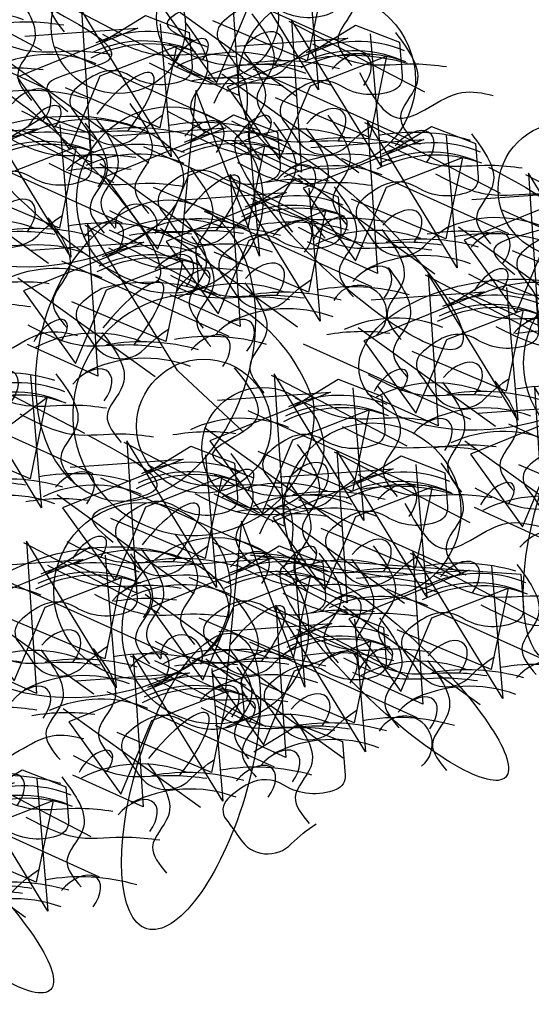
# Model space of a CAD drawing. Units: inches. Extents: x -1050 to 2553, y -563 to 2578.
# Drawn here: x 805 to 1703, y -307 to 1420 of the extents above; entities that cross this region are included whole.
import ezdxf

# ---------------------------------------------------------------- set-up
doc = ezdxf.new("R2010")
doc.units = ezdxf.units.IN
doc.header["$MEASUREMENT"] = 0
doc.layers.add('Layer1', color=7, linetype='Continuous')

msp = doc.modelspace()

# ---------------------------------------------------------------- linework, layer by layer
for p, q in [((606.8, 1493), (843.7, 1367)), ((1420, 1357.1), (1126.5, 1489.4)), ((1049.5, 1460.3), (1290.1, 1286.8)), ((908.4, 1434.8), (1146.4, 1310.8)), ((858.3, 1295.7), (566, 1430.4)), ((1277.1, 1417.5), (1515, 1293.6)), ((1161.6, 1239.6), (868.1, 1371.9)), ((791.1, 1342.8), (1031.7, 1169.3)), ((1508.4, 1201.2), (1215, 1333.5)), ((1159.7, 1325.5), (1400.3, 1152)), ((732.3, 1258.5), (970.3, 1134.5)), ((1063.1, 1260), (1301, 1136)), ((1410.3, 1239.7), (1648.3, 1115.8)), ((985.5, 1063.3), (692, 1195.5)), ((1316.2, 1064.8), (1022.8, 1197)), ((1663.5, 1044.5), (1370, 1176.8)), ((615, 1166.5), (855.6, 993)), ((945.7, 1168), (1186.3, 994.5)), ((1169.6, 1146.5), (1407.5, 1022.5)), ((1293, 1147.7), (1533.6, 974.2)), ((1692.5, 1148.6), (1930.4, 1024.7)), ((1422.7, 951.2), (1129.3, 1083.5)), ((1945.6, 953.4), (1652.2, 1085.7)), ((919.3, 1059.5), (1157.3, 935.5)), ((1052.2, 1054.4), (1292.8, 881)), ((1575.2, 1056.6), (1815.7, 883.1)), ((1172.5, 864.3), (879, 996.5)), ((1516.4, 972.3), (1754.3, 848.3)), ((802, 967.5), (1042.6, 794)), ((1399.1, 880.3), (1639.6, 706.8)), ((1596.3, 718.5), (1302.8, 850.7)), ((681.1, 818.7), (919.1, 694.7)), ((1246.5, 796.5), (1484.5, 672.6)), ((934.3, 623.5), (640.8, 755.7)), ((1499.6, 601.3), (1206.2, 733.6)), ((1956.5, 578.1), (1663.1, 710.3)), ((1129.2, 704.5), (1369.7, 531)), ((988.1, 679), (1226.1, 555)), ((1586.1, 681.3), (1826.6, 507.8)), ((1356.7, 661.7), (1594.7, 537.7)), ((1241.3, 483.8), (947.8, 616)), ((870.8, 587), (1111.4, 413.5)), ((1588.1, 445.4), (1294.7, 577.6)), ((1239.4, 569.7), (1480, 396.2)), ((812, 502.7), (1050, 378.7)), ((1142.7, 504.2), (1380.7, 380.2)), ((1490, 483.9), (1728, 359.9)), ((1065.2, 307.4), (771.7, 439.7)), ((1395.9, 309), (1102.4, 441.2)), ((1743.1, 288.7), (1449.7, 421)), ((694.7, 410.6), (935.3, 237.2)), ((1025.4, 412.2), (1266, 238.7)), ((1249.2, 390.7), (1487.2, 266.7)), ((1372.7, 391.9), (1613.2, 218.4)), ((1502.4, 195.4), (1208.9, 327.7)), ((999, 303.7), (1237, 179.7)), ((1131.9, 298.6), (1372.5, 125.1)), ((1252.2, 108.5), (958.7, 240.7)), ((881.7, 211.7), (1122.3, 38.2)), ((692, 111.1), (930, -12.8)), ((945.1, -84.1), (651.7, 48.2)), ((574.7, 19.1), (815.2, -154.4))]:
    msp.add_line(p, q)
for points in [[(1309.9, 1530.2), (1329.3, 1297.4), (1171.9, 1554.6), (1189.5, 1287.4), (1066.5, 1343.2)], [(1072.4, 1508.6), (1270.6, 1522.6), (1059.2, 1437.1), (1150.6, 1309.7), (1204.9, 1439), (1338.6, 1491.2), (1309.2, 1348.2), (1143.9, 1418.1)], [(1051.5, 1412.7), (1071, 1179.8), (913.5, 1437.1), (931.1, 1169.9), (808.2, 1225.7)], [(1420.1, 1395.4), (1439.6, 1162.6), (1282.1, 1419.8), (1299.7, 1152.6), (1176.8, 1208.4)], [(814, 1391.1), (1012.2, 1405.1), (800.8, 1319.6), (892.3, 1192.2), (946.6, 1321.5), (1080.3, 1373.7), (1050.9, 1230.7), (885.5, 1300.6)], [(1182.7, 1373.8), (1380.8, 1387.8), (1169.4, 1302.3), (1260.9, 1174.9), (1315.2, 1304.2), (1448.9, 1356.4), (1419.5, 1213.4), (1254.1, 1283.3)], [(1206.1, 1237.9), (1225.6, 1005), (1114.4, 1296.1), (1085.7, 995.1), (962.8, 1050.9)], [(875.4, 1236.4), (894.9, 1003.5), (737.4, 1260.7), (755, 993.6), (632, 1049.3)], [(637.9, 1214.7), (836.1, 1228.8), (624.7, 1143.2), (716.2, 1015.8), (770.5, 1145.2), (904.2, 1197.3), (874.8, 1054.3), (709.4, 1124.3)], [(968.7, 1216.2), (1166.8, 1230.3), (955.4, 1144.7), (1046.9, 1017.3), (1101.2, 1146.7), (1234.9, 1198.8), (1205.5, 1055.8), (1040.1, 1125.8)], [(1553.4, 1217.6), (1572.8, 984.7), (1415.4, 1242), (1433, 974.8), (1310, 1030.6)], [(1315.9, 1196), (1514.1, 1210), (1302.7, 1124.5), (1394.1, 997.1), (1448.4, 1126.4), (1582.1, 1178.6), (1552.7, 1035.6), (1387.4, 1105.5)], [(1312.6, 1124.4), (1332.1, 891.5), (1174.6, 1148.7), (1192.2, 881.6), (1069.3, 937.3)], [(1835.5, 1126.5), (1855, 893.7), (1697.6, 1150.9), (1715.1, 883.7), (1592.2, 939.5)], [(1075.2, 1102.7), (1273.3, 1116.8), (1061.9, 1031.2), (1153.4, 903.8), (1207.7, 1033.2), (1341.4, 1085.3), (1312, 942.3), (1146.6, 1012.3)], [(1598.1, 1104.9), (1796.2, 1118.9), (1584.8, 1033.4), (1676.3, 906), (1730.6, 1035.3), (1864.3, 1087.5), (1834.9, 944.5), (1669.6, 1014.4)], [(1198, 696.2), (1081.9, 804.5), (924.4, 1061.7), (942, 794.6), (819.1, 850.3)], [(824.9, 1015.7), (1023.1, 1029.8), (811.7, 944.2), (903.2, 816.8), (957.5, 946.2), (1091.2, 998.3), (1061.8, 855.3), (896.4, 925.3)], [(1659.4, 950.2), (1678.9, 717.3), (1521.5, 974.5), (1539, 707.4), (1416.1, 763.1)], [(1422, 928.5), (1620.1, 942.6), (1408.7, 857), (1500.2, 729.6), (1554.5, 859), (1688.2, 911.1), (1658.8, 768.1), (1493.5, 838.1)], [(824.2, 796.6), (843.6, 563.7), (686.2, 820.9), (703.8, 553.8), (580.8, 609.6)], [(1389.6, 774.4), (1409, 541.5), (1251.6, 798.8), (1269.1, 531.6), (1146.2, 587.4)], [(586.7, 774.9), (784.9, 789), (573.5, 703.5), (664.9, 576.1), (472.8, 474.5), (852.9, 757.5), (823.5, 614.5), (658.2, 684.5)], [(1152.1, 752.8), (1350.3, 766.8), (1138.8, 681.3), (1230.3, 553.9), (1284.6, 683.2), (1418.3, 735.4), (1388.9, 592.4), (1223.6, 662.3)], [(1846.4, 751.2), (1865.9, 518.3), (1708.5, 775.5), (1726, 508.4), (1603.1, 564.2)], [(1609, 729.5), (1807.1, 743.6), (1595.7, 658), (1687.2, 530.6), (1741.5, 660), (1875.2, 712.1), (1845.8, 569.1), (1680.5, 639.1)], [(1131.2, 656.9), (1150.6, 424), (993.2, 681.3), (1010.8, 414.1), (887.8, 469.9)], [(1499.8, 639.6), (1519.3, 406.7), (1361.8, 664), (1379.4, 396.8), (1256.4, 452.6)], [(893.7, 635.3), (1091.9, 649.3), (880.5, 563.8), (971.9, 436.4), (1026.3, 565.7), (1159.9, 617.8), (1130.5, 474.8), (965.2, 544.8)], [(1262.3, 618), (1460.5, 632), (1249.1, 546.5), (1340.6, 419.1), (1394.9, 548.4), (1528.6, 600.6), (1499.2, 457.6), (1333.8, 527.5)], [(1285.8, 482.1), (1305.3, 249.2), (1194.1, 540.3), (1165.4, 239.3), (1042.5, 295)], [(955.1, 480.6), (974.5, 247.7), (817.1, 504.9), (834.7, 237.8), (711.7, 293.5)], [(1633.1, 461.8), (1652.5, 228.9), (1495.1, 486.2), (1512.6, 219), (1389.7, 274.8)], [(717.6, 458.9), (915.8, 473), (704.4, 387.4), (795.8, 260), (850.1, 389.4), (983.8, 441.5), (954.4, 298.5), (789.1, 368.5)], [(1048.3, 460.4), (1246.5, 474.5), (1035.1, 388.9), (1126.6, 261.5), (1180.9, 390.9), (1314.6, 443), (1285.2, 300), (1119.8, 370)], [(1395.6, 440.2), (1593.8, 454.2), (1382.3, 368.7), (1473.8, 241.3), (1528.1, 370.6), (1661.8, 422.8), (1632.4, 279.8), (1467.1, 349.7)], [(1392.3, 368.6), (1411.8, 135.7), (1254.3, 392.9), (1271.9, 125.8), (1148.9, 181.5)], [(1154.8, 346.9), (1353, 361), (1141.6, 275.4), (1233.1, 148), (1287.4, 277.4), (1421.1, 329.5), (1391.7, 186.5), (1226.3, 256.5)], [(1142.1, 281.6), (1161.5, 48.7), (1004.1, 305.9), (1021.7, 38.8), (898.7, 94.5)], [(904.6, 259.9), (1102.8, 274), (891.4, 188.4), (982.8, 61), (1037.2, 190.4), (1170.8, 242.5), (1141.4, 99.5), (976.1, 169.5)], [(835.1, 89), (854.5, -143.9), (697.1, 113.4), (714.6, -153.8), (591.7, -98)], [(597.6, 67.4), (795.8, 81.4), (584.3, -4.1), (675.8, -131.5), (730.1, -2.2), (863.8, 50), (834.4, -93), (669.1, -23.1)]]:
    msp.add_lwpolyline(points)
for points in [[(1205.9, 1497.3), (1284.2, 1545.3), (1361, 1515.4), (1365.9, 1456.4, -0.328946), (1350.1, 1430.8, -0.23862), (1258.2, 1438.8, 0.263776), (1196.9, 1441.2, 0.073108), (1160, 1414.6, 0.382532), (1157.4, 1378.2, -0.019111), (1181.7, 1344.2, 0.47765), (1271.4, 1335.5, -0.055924), (1314.9, 1370.8, -0.288936)], [(947.5, 1379.8), (1025.9, 1427.8), (1102.7, 1397.9), (1107.5, 1338.9, -0.328946), (1091.7, 1313.3, -0.23862), (999.8, 1321.3, 0.263776), (938.5, 1323.7, 0.073108), (901.6, 1297.1, 0.382532), (899, 1260.7, -0.019111), (923.3, 1226.7, 0.47765), (1013.1, 1218, -0.055924), (1056.5, 1253.3, -0.288936)], [(1316.2, 1362.5), (1394.5, 1410.5), (1471.3, 1380.6), (1476.2, 1321.6, -0.328946), (1460.3, 1296, -0.23862), (1368.4, 1304, 0.263776), (1307.2, 1306.4, 0.073108), (1270.2, 1279.8, 0.382532), (1267.6, 1243.4, -0.019111), (1291.9, 1209.4, 0.47765), (1381.7, 1200.7, -0.055924), (1425.1, 1236, -0.288936)], [(771.4, 1203.5), (849.8, 1251.5), (926.6, 1221.5), (931.4, 1162.6, -0.328946), (915.6, 1137, -0.23862), (823.7, 1144.9, 0.263776), (762.4, 1147.3, 0.073108), (725.5, 1120.8, 0.382532), (722.9, 1084.3, -0.019111), (747.2, 1050.3, 0.47765), (837, 1041.6, -0.055924), (880.4, 1076.9, -0.288936)], [(1102.2, 1205), (1180.5, 1253), (1257.3, 1223), (1262.2, 1164.1, -0.328946), (1246.3, 1138.5, -0.23862), (1154.4, 1146.4, 0.263776), (1093.2, 1148.8, 0.073108), (1056.2, 1122.3, 0.382532), (1053.6, 1085.9, -0.019111), (1077.9, 1051.8, 0.47765), (1167.7, 1043.1, -0.055924), (1211.1, 1078.4, -0.288936)], [(1449.4, 1184.7), (1527.7, 1232.7), (1604.5, 1202.8), (1609.4, 1143.8, -0.328946), (1593.6, 1118.2, -0.23862), (1501.7, 1126.2, 0.263776), (1440.4, 1128.6, 0.073108), (1403.5, 1102, 0.382532), (1400.9, 1065.6, -0.019111), (1425.2, 1031.6, 0.47765), (1514.9, 1022.9, -0.055924), (1558.4, 1058.2, -0.288936)], [(1731.6, 1093.6), (1809.9, 1141.6), (1886.7, 1111.7), (1891.6, 1052.7, -0.328946), (1875.8, 1027.1, -0.23862), (1783.8, 1035.1, 0.263776), (1722.6, 1037.5, 0.073108), (1685.6, 1010.9, 0.382532), (1683, 974.5, -0.019111), (1707.4, 940.5, 0.47765), (1797.1, 931.8, -0.055924), (1840.5, 967.1, -0.288936)], [(1208.7, 1091.4), (1287, 1139.5), (1363.8, 1109.5), (1368.6, 1050.6, -0.328946), (1352.8, 1024.9, -0.23862), (1260.9, 1032.9, 0.263776), (1199.7, 1035.3, 0.073108), (1162.7, 1008.8, 0.382532), (1160.1, 972.3, -0.019111), (1184.4, 938.3, 0.47765), (1274.2, 929.6, -0.055924), (1317.6, 964.9, -0.288936)], [(958.4, 1004.5), (1036.8, 1052.5), (1113.6, 1022.5), (1118.4, 963.6, -0.328946), (1102.6, 938, 2.552609), (1320.3, 750.3, 0.400075), (949.4, 948.3, 0.073108), (912.5, 921.8, 0.382532), (909.9, 885.3, -0.019111), (934.2, 851.3, 0.47765), (1024, 842.6, -0.055924), (1067.4, 877.9, -0.288936)], [(1555.5, 917.3), (1633.8, 965.3), (1710.6, 935.3), (1715.5, 876.4, -0.328946), (1699.6, 850.8, -0.23862), (1607.7, 858.7, 0.263776), (1546.5, 861.1, 0.073108), (1509.5, 834.6, 0.382532), (1506.9, 798.1, -0.019111), (1531.3, 764.1, 0.47765), (1621, 755.4, -0.055924), (1664.4, 790.7, -0.288936)], [(1285.6, 741.5), (1363.9, 789.5), (1440.7, 759.6), (1445.6, 700.6, -0.328946), (1429.8, 675, -0.23862), (1337.8, 683, 0.263776), (1276.6, 685.4, 0.073108), (1239.6, 658.8, 0.382532), (1237, 622.4, -0.019111), (1261.4, 588.4, 0.47765), (1351.1, 579.7, -0.055924), (1394.5, 615, -0.288936)], [(1742.5, 718.3), (1820.8, 766.3), (1897.6, 736.3), (1902.5, 677.4, -0.328946), (1886.7, 651.8, -0.23862), (1794.7, 659.7, 0.263776), (1733.5, 662.1, 0.073108), (1696.5, 635.6, 0.382532), (1693.9, 599.2, -0.019111), (1718.3, 565.1, 0.47765), (1808, 556.4, -0.055924), (1851.4, 591.7, -0.288936)], [(1027.2, 624), (1105.5, 672), (1182.3, 642.1), (1187.2, 583.1, -0.328946), (1171.4, 557.5, -0.23862), (1079.5, 565.5, 0.263776), (1018.2, 567.8, 0.073108), (981.3, 541.3, 0.382532), (978.7, 504.9, -0.019111), (1003, 470.9, 0.47765), (1092.7, 462.1, -0.055924), (1136.2, 497.5, -0.288936)], [(1395.8, 606.7), (1474.2, 654.7), (1551, 624.8), (1555.8, 565.8, -0.328946), (1540, 540.2, -0.23862), (1448.1, 548.2, 0.263776), (1386.8, 550.6, 0.073108), (1349.9, 524, 0.382532), (1347.3, 487.6, -0.019111), (1371.6, 453.6, 0.47765), (1461.4, 444.9, -0.055924), (1504.8, 480.2, -0.288936)], [(851.1, 447.7), (929.4, 495.7), (1006.2, 465.7), (1011.1, 406.8, -0.328946), (995.3, 381.1, -0.23862), (903.4, 389.1, 0.263776), (842.1, 391.5, 0.073108), (805.2, 365, 0.382532), (802.6, 328.5, -0.019111), (826.9, 294.5, 0.47765), (916.6, 285.8, -0.055924), (960.1, 321.1, -0.288936)], [(1181.8, 449.2), (1260.2, 497.2), (1337, 467.2), (1341.8, 408.3, -0.328946), (1326, 382.7, -0.23862), (1234.1, 390.6, 0.263776), (1172.8, 393, 0.073108), (1135.9, 366.5, 0.382532), (1133.3, 330, -0.019111), (1157.6, 296, 0.47765), (1247.4, 287.3, -0.055924), (1290.8, 322.6, -0.288936)], [(1529.1, 428.9), (1209.8, 480.7), (1684.2, 447), (1689.1, 388, -0.328946), (1673.3, 362.4, -0.23862), (1581.3, 370.4, 0.263776), (1520.1, 372.8, 0.073108), (1483.1, 346.2, 0.382532), (1480.5, 309.8, -0.019111), (1504.9, 275.8, 0.47765), (1594.6, 267.1, -0.055924), (1638.1, 302.4, -0.288936)], [(1288.3, 335.6), (1366.7, 383.6), (1443.5, 353.7), (1448.3, 294.8, -0.328946), (1432.5, 269.1, -0.23862), (1340.6, 277.1, 0.263776), (1279.3, 279.5, 0.073108), (1242.4, 253, 0.382532), (1239.8, 216.5, -0.019111), (1264.1, 182.5, 0.47765), (1353.9, 173.8, -0.055924), (1397.3, 209.1, -0.288936)], [(1038.1, 248.7), (1116.4, 296.7), (1193.2, 266.7), (1198.1, 207.8, -0.328946), (1182.3, 182.2, -0.23862), (1090.4, 190.1, 0.263776), (1029.1, 192.5, 0.073108), (992.2, 166, 0.382532), (989.6, 129.5, -0.019111), (1013.9, 95.5, 0.47765), (1103.6, 86.8, -0.055924), (1147.1, 122.1, -0.288936)], [(1216.1, 135.7), (1294.4, 183.7), (1371.2, 153.8), (1376.1, 94.8, -0.328946), (1360.2, 69.2, -0.23862), (1268.3, 77.2, 0.263776), (1207.1, 79.6, 0.073108), (1170.1, 53, 0.382532), (1167.5, 16.6, -0.019111), (1191.9, -17.4, 0.47765), (1281.6, -26.1, -0.055924), (1325, 9.2, -0.288936)], [(731.1, 56.1), (809.4, 104.1), (886.2, 74.2), (891.1, 15.2, -0.328946), (875.3, -10.4, -0.23862), (783.3, -2.4, 0.263776), (722.1, 0, 0.073108), (685.1, -26.6, 0.382532), (682.5, -63, -0.019111), (706.9, -97, 0.47765), (796.6, -105.7, -0.055924), (840, -70.4, -0.288936)]]:
    msp.add_lwpolyline(points, format="xyb")
at = {"color": 1}
for centre, radius in [((978.2, 1408.4), 117.8), ((1152, 1423.9), 106.9), ((1344.3, 1313.2), 155.3), ((1762.3, 1122.2), 117.8), ((1128.1, 707), 117.8), ((1231.6, 668.1), 106.9), ((1424, 557.4), 155.3), ((1020.2, 417.7), 155.3)]:
    msp.add_circle(centre, radius, dxfattribs=at)
for centre in [(1068.6, 1103.8), (1852.7, 817.6), (1148.3, 348)]:
    msp.add_circle(centre, 163.6)
for centre, major_axis, ratio in [((853.4, 1148.8), (-193.7, 186.6), 0.240024), ((854.2, 1118.7), (-237.6, -31.2), 0.542114), ((1382.7, 1031.9), (-195.3, 184.9), 0.240024), ((1638.3, 832.5), (-237.6, -31.2), 0.542114), ((1810.1, 553.2), (77.3, 258.5), 0.364429), ((933.9, 362.9), (-237.6, -31.2), 0.542114), ((1462.4, 276.1), (-195.3, 184.9), 0.240024), ((1105.7, 83.6), (77.3, 258.5), 0.364429), ((664.4, -96.7), (-195.3, 184.9), 0.240024)]:
    msp.add_ellipse(centre, major_axis=major_axis, ratio=ratio, dxfattribs=at)
at = {"color": 1, "extrusion": (0, 0, -1)}
msp.add_ellipse((1026.1, 839.4), major_axis=(77.3, 258.5), ratio=0.685501, dxfattribs=at)
at = {"layer": 'Layer1', "color": 3}
for centre, radius, start, end in [((729.8, 1203.7), 231.2, 69.1849, 116.2952), ((1023.9, 1167.8), 215.1, 67.5699, 114.9334), ((1029.6, 1184.3), 215.1, 67.5699, 114.9334), ((1033.9, 1146.5), 231.2, 69.67, 116.7802), ((1392.5, 1150.5), 215.1, 67.5699, 114.9334), ((1398.3, 1167), 215.1, 67.5699, 114.9334), ((857.2, 1144), 215.1, 67.5699, 114.9334), ((1184.9, 1131.8), 231.2, 69.67, 116.7802), ((1267.2, 992.2), 355.7, 73.8224, 100.0994), ((1402.5, 1129.2), 231.2, 69.67, 116.7802), ((1386.6, 1001.6), 355.7, 73.8224, 100.0994), ((798.4, 979.6), 355.7, 82.2699, 100.0994), ((1225.9, 1126.7), 215.1, 67.5699, 114.9334), ((1167, 962.3), 355.7, 82.2699, 100.0994), ((1272.2, 1087.7), 231.2, 69.67, 116.7802), ((821.9, 940.4), 355.7, 73.3373, 99.6143), ((926.5, 1014.2), 231.2, 69.67, 116.7802), ((1008.8, 874.7), 355.7, 73.8224, 100.0994), ((1128.2, 884.1), 355.7, 73.8224, 100.0994), ((1295.1, 997), 231.2, 69.67, 116.7802), ((853.5, 1008), 215.1, 67.5699, 114.9334), ((1184.3, 1009.5), 215.1, 67.5699, 114.9334), ((1377.4, 857.4), 355.7, 73.8224, 100.0994), ((1496.8, 866.8), 355.7, 73.8224, 100.0994), ((857.8, 970.2), 231.2, 69.67, 116.7802), ((847.8, 991.4), 215.1, 67.5699, 114.9334), ((1013.8, 970.2), 231.2, 69.67, 116.7802), ((1188.5, 971.7), 231.2, 69.67, 116.7802), ((1178.5, 992.9), 215.1, 67.5699, 114.9334), ((1531.5, 989.2), 215.1, 67.5699, 114.9334), ((1011.9, 969.2), 215.1, 67.5699, 114.9334), ((1382.4, 952.9), 231.2, 69.67, 116.7802), ((1535.7, 951.4), 231.2, 69.67, 116.7802), ((1525.8, 972.7), 215.1, 67.5699, 114.9334), ((953, 804.8), 355.7, 82.2699, 100.0994), ((1359.1, 948.9), 215.1, 67.5699, 114.9334), ((1300.3, 784.5), 355.7, 82.2699, 100.0994), ((1290.8, 896), 215.1, 67.5699, 114.9334), ((1295, 858.1), 231.2, 69.67, 116.7802), ((1285, 879.4), 215.1, 67.5699, 114.9334), ((1641.3, 857.8), 215.1, 67.5699, 114.9334), ((750.4, 837.9), 231.2, 69.67, 116.7802), ((832.7, 698.3), 355.7, 73.8224, 100.0994), ((952.1, 707.7), 355.7, 73.8224, 100.0994), ((1081.1, 839.4), 231.2, 69.67, 116.7802), ((1118.4, 855.6), 215.1, 67.5699, 114.9334), ((1163.4, 699.8), 355.7, 73.8224, 100.0994), ((1282.8, 709.2), 355.7, 73.8224, 100.0994), ((1059.5, 691.3), 355.7, 82.2699, 100.0994), ((1428.4, 819.2), 231.2, 69.67, 116.7802), ((1582.5, 693.4), 355.7, 82.2699, 100.0994), ((1630.1, 689), 355.7, 73.8224, 100.0994), ((837.7, 793.9), 231.2, 69.67, 116.7802), ((1040.5, 809), 215.1, 67.5699, 114.9334), ((1168.4, 795.4), 231.2, 69.67, 116.7802), ((1510.7, 679.6), 355.7, 73.8224, 100.0994), ((1044.8, 771.2), 231.2, 69.67, 116.7802), ((1034.8, 792.4), 215.1, 67.5699, 114.9334), ((1515.7, 775.1), 231.2, 69.67, 116.7802), ((868.1, 768.6), 215.1, 67.5699, 114.9334), ((809.3, 604.3), 355.7, 82.2699, 100.0994), ((1187.6, 725.9), 231.2, 69.67, 116.7802), ((1389.3, 595.7), 355.7, 73.8224, 100.0994), ((1710.6, 728.1), 231.2, 69.67, 116.7802), ((1269.9, 586.3), 355.7, 73.8224, 100.0994), ((1637.6, 721.8), 215.1, 67.5699, 114.9334), ((1631.8, 705.2), 215.1, 67.5699, 114.9334), ((1274.9, 681.8), 231.2, 69.67, 116.7802), ((1641.8, 684), 231.2, 69.67, 116.7802), ((1797.8, 684), 231.2, 69.67, 116.7802), ((1465.2, 681.4), 215.1, 67.5699, 114.9334), ((937.4, 638.9), 231.2, 69.67, 116.7802), ((1139.1, 508.7), 355.7, 73.8224, 100.0994), ((1406.4, 517.1), 355.7, 82.2699, 100.0994), ((1737.1, 518.6), 355.7, 82.2699, 100.0994), ((1019.7, 499.3), 355.7, 73.8224, 100.0994), ((1024.7, 594.9), 231.2, 69.67, 116.7802), ((767.6, 445.7), 355.7, 73.8224, 100.0994), ((802.3, 568.2), 215.1, 67.5699, 114.9334), ((1534.4, 551.7), 231.2, 69.67, 116.7802), ((806.5, 530.4), 231.2, 69.67, 116.7802), ((796.6, 551.7), 215.1, 67.5699, 114.9334), ((1367.7, 546), 215.1, 67.5699, 114.9334), ((1616.8, 412.1), 355.7, 73.8224, 100.0994), ((1736.1, 421.5), 355.7, 73.8224, 100.0994), ((1361.9, 529.5), 215.1, 67.5699, 114.9334), ((1371.9, 508.2), 231.2, 69.67, 116.7802), ((1621.7, 507.7), 231.2, 69.67, 116.7802), ((1195.3, 505.7), 215.1, 67.5699, 114.9334), ((1136.5, 341.3), 355.7, 82.2699, 100.0994), ((1652.2, 482.5), 215.1, 67.5699, 114.9334), ((1593.4, 318.1), 355.7, 82.2699, 100.0994), ((1109.3, 428.5), 215.1, 67.5699, 114.9334), ((900.9, 267.9), 355.7, 73.8224, 100.0994), ((1103.6, 412), 215.1, 67.5699, 114.9334), ((1477.9, 411.2), 215.1, 67.5699, 114.9334), ((781.5, 258.6), 355.7, 73.8224, 100.0994), ((1113.5, 390.7), 231.2, 69.67, 116.7802), ((1264.6, 376), 231.2, 69.67, 116.7802), ((1472.2, 394.7), 215.1, 67.5699, 114.9334), ((936.9, 388.2), 215.1, 67.5699, 114.9334), ((1346.9, 236.4), 355.7, 73.8224, 100.0994), ((1482.2, 373.4), 231.2, 69.67, 116.7802), ((1466.2, 245.8), 355.7, 73.8224, 100.0994), ((786.5, 354.1), 231.2, 69.67, 116.7802), ((878.1, 223.8), 355.7, 82.2699, 100.0994), ((1305.5, 370.9), 215.1, 67.5699, 114.9334), ((1721.5, 352.7), 231.2, 69.67, 116.7802), ((1246.7, 206.5), 355.7, 82.2699, 100.0994), ((1351.9, 331.9), 231.2, 69.67, 116.7802), ((1006.2, 258.4), 231.2, 69.67, 116.7802), ((1207.9, 128.2), 355.7, 73.8224, 100.0994), ((933.2, 252.2), 215.1, 67.5699, 114.9334), ((1088.5, 118.9), 355.7, 73.8224, 100.0994), ((1263.9, 253.7), 215.1, 67.5699, 114.9334), ((1374.8, 241.1), 231.2, 69.67, 116.7802), ((1576.5, 110.9), 355.7, 73.8224, 100.0994), ((927.5, 235.6), 215.1, 67.5699, 114.9334), ((1258.2, 237.1), 215.1, 67.5699, 114.9334), ((1457.1, 101.6), 355.7, 73.8224, 100.0994), ((937.4, 214.3), 231.2, 69.67, 116.7802), ((1093.5, 214.4), 231.2, 69.67, 116.7802), ((1268.2, 215.9), 231.2, 69.67, 116.7802), ((1605.4, 216.9), 215.1, 67.5699, 114.9334), ((1611.2, 233.4), 215.1, 67.5699, 114.9334), ((760.8, 211.8), 215.1, 67.5699, 114.9334), ((1091.5, 213.3), 215.1, 67.5699, 114.9334), ((1462.1, 197.1), 231.2, 69.67, 116.7802), ((1615.4, 195.6), 231.2, 69.67, 116.7802), ((1032.7, 49), 355.7, 82.2699, 100.0994), ((1438.8, 193.1), 215.1, 67.5699, 114.9334), ((1380, 28.7), 355.7, 82.2699, 100.0994), ((1370.4, 140.2), 215.1, 67.5699, 114.9334), ((1374.7, 102.3), 231.2, 69.67, 116.7802), ((1364.7, 123.6), 215.1, 67.5699, 114.9334), ((830.1, 82.1), 231.2, 69.67, 116.7802), ((1160.8, 83.6), 231.2, 69.67, 116.7802), ((1198, 99.8), 215.1, 67.5699, 114.9334), ((912.4, -57.5), 355.7, 73.8224, 100.0994), ((1031.8, -48.1), 355.7, 73.8224, 100.0994), ((1243.1, -56), 355.7, 73.8224, 100.0994), ((1362.5, -46.6), 355.7, 73.8224, 100.0994), ((1508.1, 63.3), 231.2, 69.67, 116.7802), ((1139.2, -64.5), 355.7, 82.2699, 100.0994), ((1590.4, -76.2), 355.7, 73.8224, 100.0994), ((1709.7, -66.9), 355.7, 73.8224, 100.0994), ((917.4, 38.1), 231.2, 69.67, 116.7802), ((1120.2, 53.2), 215.1, 67.5699, 114.9334), ((1248.1, 39.6), 231.2, 69.67, 116.7802), ((1124.4, 15.4), 231.2, 69.67, 116.7802), ((1114.5, 36.6), 215.1, 67.5699, 114.9334), ((1595.4, 19.3), 231.2, 69.67, 116.7802), ((947.8, 12.8), 215.1, 67.5699, 114.9334), ((889, -151.5), 355.7, 82.2699, 100.0994), ((1267.3, -29.9), 231.2, 69.67, 116.7802), ((1469, -160.1), 355.7, 73.8224, 100.0994), ((1349.6, -169.5), 355.7, 73.8224, 100.0994), ((1354.6, -74), 231.2, 69.67, 116.7802), ((1017.1, -116.9), 231.2, 69.67, 116.7802), ((1218.8, -247.1), 355.7, 73.8224, 100.0994), ((778.5, -261.8), 355.7, 73.8224, 100.0994), ((1099.4, -256.5), 355.7, 73.8224, 100.0994), ((813.2, -139.4), 215.1, 67.5699, 114.9334), ((1104.4, -160.9), 231.2, 69.67, 116.7802), ((817.4, -177.2), 231.2, 69.67, 116.7802), ((807.4, -155.9), 215.1, 67.5699, 114.9334), ((911.7, -439.6), 355.7, 73.8224, 100.0994), ((792.4, -449), 355.7, 73.8224, 100.0994), ((797.4, -353.5), 231.2, 69.67, 116.7802)]:
    msp.add_arc(centre, radius, start, end, dxfattribs=at)
at = {"layer": 'Layer1', "color": 2}
for centre, major_axis, ratio, start_param, end_param in [((1224.9, 1355.8), (-36.2, -37.9), 0.580478, 1.781531, 4.830744), ((1104.8, 1354.2), (28.3, 30), 0.464021, 4.968229, 8.463966), ((1379.7, 1317.1), (-36.2, -37.9), 0.580478, 1.781531, 4.830744), ((966.5, 1238.3), (70.7, 87.2), 0.272508, -1.494987, 1.603868), ((1165.7, 1232.4), (24.6, 90.8), 0.339011, -1.347174, 1.19644), ((817.7, 1256), (-36.5, -37.5), 0.580478, 1.781531, 4.830744), ((846.5, 1236.7), (28.3, 30), 0.464021, 4.968229, 8.463966), ((1335.1, 1221), (-36.2, -37.9), 0.580478, 1.781531, 4.830744), ((1121.3, 1199.6), (-36.2, -37.9), 0.580478, 1.781531, 4.830744), ((1215.1, 1219.4), (28.3, 30), 0.464021, 4.968229, 8.463966), ((1489.9, 1182.3), (-36.2, -37.9), 0.580478, 1.781531, 4.830744), ((913.7, 1139.5), (-36.2, -37.9), 0.580478, 1.781531, 4.830744), ((1282.3, 1122.2), (-36.2, -37.9), 0.580478, 1.781531, 4.830744), ((1121.2, 1063.5), (66.6, 81.8), 0.290124, -1.489432, 1.606643), ((790.4, 1062), (-36.2, -37.9), 0.580478, 1.781531, 4.830744), ((1009.7, 1059.9), (-26, 25.6), 1, 3.50062, 7.181843), ((1468.4, 1043.2), (-36.2, -37.9), 0.580478, 1.781531, 4.830744), ((945.2, 1023.2), (-36.2, -37.9), 0.580478, 1.781531, 4.830744), ((1275.9, 1024.7), (-36.2, -37.9), 0.580478, 1.781531, 4.830744), ((1348.3, 1041.6), (28.3, 30), 0.464021, 4.968229, 8.463966), ((1623.2, 1004.5), (-36.2, -37.9), 0.580478, 1.781531, 4.830744), ((1068.3, 964.7), (-36.2, -37.9), 0.580478, 1.781531, 4.830744), ((1227.6, 949.9), (-36.2, -37.9), 0.580478, 1.781531, 4.830744), ((1415.6, 944.4), (-36.2, -37.9), 0.580478, 1.781531, 4.830744), ((1630.5, 950.5), (28.3, 30), 0.464021, 4.968229, 8.463966), ((1107.6, 948.3), (28.3, 30), 0.464021, 4.968229, 8.463966), ((977.4, 863), (76.9, 95.3), 0.249888, -1.501935, 1.600485), ((1400.1, 904.9), (-35.1, 34.5), 1, 3.015111, 6.581741), ((1174.8, 851.1), (-36.2, -37.9), 0.580478, 1.781531, 4.830744), ((1697.8, 853.3), (-36.2, -37.9), 0.580478, 1.781531, 4.830744), ((857.4, 861.4), (28.3, 30), 0.464021, 4.968229, 8.463966), ((1132.2, 824.2), (-36.2, -37.9), 0.580478, 1.781531, 4.830744), ((924.6, 764.2), (-36.2, -37.9), 0.580478, 1.781531, 4.830744), ((1574.5, 775.8), (-36.2, -37.9), 0.580478, 1.781531, 4.830744), ((760.7, 761.3), (-36.2, -37.9), 0.580478, 1.781531, 4.830744), ((1454.4, 774.2), (28.3, 30), 0.464021, 4.968229, 8.463966), ((1521.7, 677), (-36.2, -37.9), 0.580478, 1.781531, 4.830744), ((1304.6, 600), (-36.2, -37.9), 0.580478, 1.781531, 4.830744), ((894, 583.5), (-36.2, -37.9), 0.580478, 1.781531, 4.830744), ((1184.5, 598.4), (28.3, 30), 0.464021, 4.968229, 8.463966), ((1459.4, 561.3), (-36.2, -37.9), 0.580478, 1.781531, 4.830744), ((1641.4, 575.2), (28.3, 30), 0.464021, 4.968229, 8.463966), ((1046.2, 482.5), (70.7, 87.2), 0.272508, -1.494987, 1.603868), ((1245.3, 476.6), (24.6, 90.8), 0.339011, -1.347174, 1.19644), ((1708.7, 478), (-36.2, -37.9), 0.580478, 1.781531, 4.830744), ((926.1, 480.9), (28.3, 30), 0.464021, 4.968229, 8.463966), ((1414.8, 465.2), (-36.2, -37.9), 0.580478, 1.781531, 4.830744), ((1201, 443.8), (-36.2, -37.9), 0.580478, 1.781531, 4.830744), ((1294.7, 463.6), (28.3, 30), 0.464021, 4.968229, 8.463966), ((1569.6, 426.5), (-36.2, -37.9), 0.580478, 1.781531, 4.830744), ((993.4, 383.7), (-36.2, -37.9), 0.580478, 1.781531, 4.830744), ((1362, 366.4), (-36.2, -37.9), 0.580478, 1.781531, 4.830744), ((1200.8, 307.7), (66.6, 81.8), 0.290124, -1.489432, 1.606643), ((870.1, 306.2), (-36.2, -37.9), 0.580478, 1.781531, 4.830744), ((1089.4, 304.1), (-26, 25.6), 1, 3.50062, 7.181843), ((1548.1, 287.4), (-36.2, -37.9), 0.580478, 1.781531, 4.830744), ((1024.9, 267.4), (-36.2, -37.9), 0.580478, 1.781531, 4.830744), ((1355.6, 268.9), (-36.2, -37.9), 0.580478, 1.781531, 4.830744), ((1428, 285.8), (28.3, 30), 0.464021, 4.968229, 8.463966), ((1702.9, 248.7), (-36.2, -37.9), 0.580478, 1.781531, 4.830744), ((817.3, 207.3), (-36.2, -37.9), 0.580478, 1.781531, 4.830744), ((1148, 208.9), (-36.2, -37.9), 0.580478, 1.781531, 4.830744), ((1307.3, 194.1), (-36.2, -37.9), 0.580478, 1.781531, 4.830744), ((1187.2, 192.5), (28.3, 30), 0.464021, 4.968229, 8.463966), ((1495.3, 188.6), (-36.2, -37.9), 0.580478, 1.781531, 4.830744), ((1057.1, 107.2), (76.9, 95.3), 0.249888, -1.501935, 1.600485), ((1479.7, 149.1), (-35.1, 34.5), 1, 3.015111, 6.581741), ((937, 105.6), (28.3, 30), 0.464021, 4.968229, 8.463966), ((1254.5, 95.3), (-36.2, -37.9), 0.580478, 1.781531, 4.830744), ((1211.9, 68.4), (-36.2, -37.9), 0.580478, 1.781531, 4.830744), ((771.6, 53.7), (-36.2, -37.9), 0.580478, 1.781531, 4.830744), ((1004.3, 8.4), (-36.2, -37.9), 0.580478, 1.781531, 4.830744), ((904.9, -124.1), (-36.2, -37.9), 0.580478, 1.781531, 4.830744)]:
    msp.add_ellipse(centre, major_axis=major_axis, ratio=ratio, start_param=start_param, end_param=end_param, dxfattribs=at)
at = {"layer": 'Layer1', "color": 6}
for points in [[(851.4, 1592.4), (886.8, 1498.6), (859.1, 1445.6), (883.4, 1399.2)], [(1102, 1565.2), (1138.2, 1471.6), (1064, 1414.9), (1135.7, 1372.2)], [(1354.1, 1532.6), (1390.2, 1439), (1363, 1385.8), (1387.8, 1339.6)], [(793.9, 1471.7), (829.3, 1377.8), (801.7, 1324.8), (826, 1278.4)], [(648.3, 1453), (741.2, 1416.6), (827.4, 1416.6), (882.6, 1411)], [(843.7, 1447.7), (959.6, 1348.2), (852.7, 1300.9), (889.5, 1259.3)], [(1212.3, 1430.4), (1248.5, 1336.8), (1221.3, 1283.6), (1246, 1237.4)], [(730.2, 1401.8), (823.1, 1365.3), (909.3, 1365.3), (964.6, 1359.8)], [(1095.7, 1415.1), (1131.9, 1321.5), (1104.7, 1268.3), (1129.4, 1222.1)], [(950.2, 1395.1), (1043.4, 1359.5), (1129.6, 1360.2), (1184.9, 1355.2)], [(1464.3, 1397.8), (1500.5, 1304.2), (1473.3, 1251), (1498, 1204.8)], [(1066.7, 1377.7), (1159.9, 1342.1), (1246.1, 1342.8), (1301.4, 1337.8)], [(1318.9, 1377.9), (1412, 1342.2), (1498.2, 1342.9), (1553.6, 1337.9)], [(1197.1, 1364.4), (1233.3, 1270.9), (1206.1, 1217.6), (1230.8, 1171.5)], [(1032.6, 1344.6), (1125.8, 1308.9), (1212, 1309.7), (1267.3, 1304.6)], [(1401.2, 1327.3), (1471, 1247.7), (1580.6, 1292.4), (1635.9, 1287.3)], [(998.3, 1272.9), (1034.5, 1179.3), (1007.3, 1126.1), (1032, 1079.9)], [(808.4, 1260.2), (901.5, 1224.6), (987.8, 1225.3), (1043.1, 1220.2)], [(938.7, 1246.9), (974.9, 1153.4), (947.7, 1100.1), (972.4, 1053.9)], [(1345.5, 1252.6), (1381.7, 1159), (1354.5, 1105.8), (1379.2, 1059.6)], [(919.6, 1238.7), (955.8, 1145.2), (928.6, 1091.9), (953.3, 1045.7)], [(1177, 1242.9), (1270.2, 1207.3), (1356.4, 1208), (1411.7, 1203)], [(1250.3, 1240.2), (1286.5, 1146.7), (1259.3, 1093.4), (1284, 1047.3)], [(1307.4, 1229.6), (1343.5, 1136.1), (1316.3, 1082.8), (1341.1, 1036.6)], [(774.1, 1218.8), (867.3, 1183.1), (953.5, 1183.9), (1008.8, 1178.8)], [(1104.9, 1220.3), (1198, 1184.7), (1284.2, 1185.4), (1339.6, 1180.3)], [(1597.6, 1220), (1633.7, 1126.4), (1606.5, 1073.2), (1631.3, 1027)], [(1452.1, 1200.1), (1545.3, 1164.4), (1631.5, 1165.1), (1686.8, 1160.1)], [(856.5, 1168.3), (949.7, 1132.6), (1035.9, 1133.3), (1091.2, 1128.3)], [(1104.8, 1159.3), (1141, 1065.8), (1113.8, 1012.5), (1138.5, 966.3)], [(1187.2, 1169.8), (1280.4, 1134.1), (1366.6, 1134.8), (1421.9, 1129.8)], [(1627.7, 1161.5), (1743.6, 1062.1), (1636.7, 1014.7), (1673.5, 973.1)], [(1534.5, 1149.5), (1627.6, 1113.8), (1713.9, 1114.6), (1769.2, 1109.5)], [(1356.8, 1126.7), (1393, 1033.1), (1365.8, 979.9), (1390.5, 933.7)], [(1211.4, 1106.8), (1304.5, 1071.1), (1390.7, 1071.9), (1446, 1066.8)], [(632.3, 1083.9), (725.4, 1048.2), (811.6, 1049), (867, 1043.9)], [(854.6, 1072.4), (890.7, 978.8), (863.6, 925.5), (888.3, 879.4)], [(963, 1085.4), (1056.2, 1049.7), (1142.4, 1050.5), (1197.7, 1045.4)], [(1093.4, 1072.1), (1129.5, 978.5), (1102.4, 925.3), (1127.1, 879.1)], [(1293.7, 1056.2), (1386.9, 1020.6), (1473.1, 1021.3), (1528.4, 1016.3)], [(1310.2, 1065.1), (1403.4, 1029.5), (1489.6, 1030.2), (1544.9, 1025.2)], [(1106.6, 1039.7), (1142.8, 946.2), (1115.6, 892.9), (1140.3, 846.8)], [(1440.6, 1051.8), (1476.8, 958.3), (1449.6, 905), (1474.3, 858.8)], [(961.1, 1019.8), (1054.3, 984.2), (1140.5, 984.9), (1195.8, 979.8)], [(1451.6, 985.2), (1487.8, 891.6), (1460.6, 838.3), (1485.3, 792.2)], [(1043.5, 969.3), (1136.7, 933.6), (1222.9, 934.3), (1278.2, 929.3)], [(1069.5, 971.9), (1162.6, 936.2), (1248.9, 936.9), (1304.2, 931.9)], [(1592.4, 974), (1685.6, 938.4), (1771.8, 939.1), (1827.1, 934.1)], [(589.7, 956.8), (682.8, 921.2), (769, 921.9), (824.4, 916.9)], [(1199.9, 958.6), (1236, 865), (1208.8, 811.8), (1233.6, 765.6)], [(1558.2, 932.6), (1651.3, 896.9), (1737.6, 897.7), (1792.9, 892.6)], [(672, 906.3), (741.8, 826.7), (851.4, 871.4), (906.7, 866.3)], [(819.3, 884.9), (912.4, 849.2), (998.7, 850), (1054, 844.9)], [(1640.6, 882.1), (1733.7, 846.4), (1819.9, 847.1), (1875.2, 842.1)], [(949.6, 871.6), (985.8, 778), (958.6, 724.8), (983.3, 678.6)], [(868.4, 799), (904.5, 705.4), (877.3, 652.2), (902.1, 606)], [(1181.7, 809.4), (1217.9, 715.8), (1143.7, 659.1), (1215.4, 616.4)], [(1416.3, 797.7), (1509.5, 762), (1595.7, 762.8), (1651, 757.7)], [(722.9, 779), (816.1, 743.4), (902.3, 744.1), (957.6, 739.1)], [(1546.7, 784.4), (1582.8, 690.8), (1555.7, 637.6), (1580.4, 591.4)], [(1638.6, 786.2), (1674.8, 692.6), (1647.6, 639.4), (1672.3, 593.2)], [(1433.7, 776.8), (1469.9, 683.2), (1442.7, 630), (1467.4, 583.8)], [(1288.3, 756.9), (1381.4, 721.2), (1467.7, 721.9), (1523, 716.9)], [(805.3, 728.5), (898.4, 692.8), (984.7, 693.6), (1040, 688.5)], [(923.3, 691.9), (1039.3, 592.4), (932.3, 545.1), (969.1, 503.5)], [(1370.7, 706.3), (1463.8, 670.6), (1550, 671.4), (1605.4, 666.3)], [(1292, 674.6), (1328.1, 581), (1300.9, 527.8), (1325.7, 481.6)], [(1175.4, 659.3), (1211.5, 565.7), (1184.3, 512.5), (1209.1, 466.3)], [(581, 644.1), (674.2, 608.5), (760.4, 609.2), (815.7, 604.1)], [(1029.9, 639.3), (1123.1, 603.7), (1209.3, 604.4), (1264.6, 599.4)], [(1544, 642), (1580.2, 548.4), (1553, 495.2), (1577.7, 449)], [(1398.5, 622), (1491.7, 586.4), (1577.9, 587.1), (1633.2, 582.1)], [(1146.4, 621.9), (1239.6, 586.3), (1325.8, 587), (1381.1, 582)], [(1276.8, 608.6), (1313, 515.1), (1285.8, 461.8), (1310.5, 415.6)], [(1112.3, 588.8), (1205.4, 553.1), (1291.7, 553.9), (1347, 548.8)], [(1603.3, 598.7), (1696.5, 563), (1782.7, 563.8), (1838, 558.7)], [(1480.9, 571.5), (1550.7, 491.9), (1660.3, 536.6), (1715.6, 531.5)], [(888, 504.4), (981.2, 468.8), (1067.4, 469.5), (1122.7, 464.4)], [(1078, 517.1), (1114.1, 423.5), (1087, 370.2), (1111.7, 324.1)], [(1018.4, 491.1), (1054.6, 397.6), (1027.4, 344.3), (1052.1, 298.1)], [(1256.7, 487.1), (1349.8, 451.5), (1436, 452.2), (1491.4, 447.1)], [(1330, 484.4), (1366.2, 390.9), (1339, 337.6), (1363.7, 291.5)], [(1425.2, 496.8), (1461.4, 403.2), (1434.2, 350), (1458.9, 303.8)], [(999.3, 482.9), (1035.4, 389.4), (1008.2, 336.1), (1033, 289.9)], [(1387, 473.8), (1423.2, 380.3), (1396, 327), (1420.7, 280.8)], [(853.8, 463), (947, 427.3), (1033.2, 428.1), (1088.5, 423)], [(1184.5, 464.5), (1277.7, 428.8), (1363.9, 429.6), (1419.2, 424.5)], [(1677.2, 464.2), (1713.4, 370.6), (1686.2, 317.4), (1710.9, 271.2)], [(1531.8, 444.2), (1624.9, 408.6), (1711.2, 409.3), (1766.5, 404.3)], [(936.2, 412.4), (1029.3, 376.8), (1115.6, 377.5), (1170.9, 372.5)], [(1184.5, 403.5), (1220.6, 310), (1193.4, 256.7), (1218.2, 210.5)], [(1266.9, 414), (1360.1, 378.3), (1446.3, 379), (1501.6, 374)], [(1614.2, 393.7), (1707.3, 358), (1793.5, 358.8), (1848.9, 353.7)], [(1436.5, 370.9), (1472.6, 277.3), (1445.5, 224.1), (1470.2, 177.9)], [(1291, 351), (1384.2, 315.3), (1470.4, 316.1), (1525.7, 311)], [(572.7, 333.5), (665.8, 297.9), (752, 298.6), (807.4, 293.5)], [(1042.7, 329.6), (1135.8, 293.9), (1222.1, 294.7), (1277.4, 289.6)], [(711.9, 328.1), (805.1, 292.4), (891.3, 293.1), (946.6, 288.1)], [(842.3, 314.8), (878.5, 221.2), (851.3, 168), (876, 121.8)], [(934.2, 316.6), (970.4, 223), (943.2, 169.7), (967.9, 123.6)], [(1173, 316.3), (1209.2, 222.7), (1182, 169.5), (1206.7, 123.3)], [(1373.4, 300.4), (1466.6, 264.8), (1552.8, 265.5), (1608.1, 260.5)], [(1389.9, 309.3), (1483.1, 273.7), (1569.3, 274.4), (1624.6, 269.3)], [(1520.3, 296), (1556.5, 202.5), (1529.3, 149.2), (1554, 103)], [(1186.3, 283.9), (1222.4, 190.4), (1195.2, 137.1), (1220, 90.9)], [(1040.8, 264), (1134, 228.3), (1220.2, 229.1), (1275.5, 224)], [(600.5, 249.2), (693.7, 213.6), (779.9, 214.3), (835.2, 209.3)], [(1123.2, 213.5), (1216.3, 177.8), (1302.6, 178.5), (1357.9, 173.5)], [(1149.2, 216.1), (1242.3, 180.4), (1328.5, 181.1), (1383.9, 176.1)], [(682.9, 198.7), (752.7, 119.1), (862.3, 163.8), (917.6, 158.7)], [(1279.5, 202.8), (1315.7, 109.2), (1288.5, 56), (1313.2, 9.8)], [(898.9, 129.1), (992.1, 93.4), (1078.3, 94.2), (1133.6, 89.1)], [(1029.3, 115.8), (1065.5, 22.2), (1038.3, -31), (1063, -77.2)], [(879.2, 91.4), (915.4, -2.2), (888.2, -55.4), (912.9, -101.6)], [(733.8, 71.4), (826.9, 35.8), (913.2, 36.5), (968.5, 31.5)], [(816.2, 20.9), (909.3, -14.8), (995.5, -14), (1050.9, -19.1)], [(591.9, -63.5), (685.1, -99.1), (771.3, -98.4), (826.6, -103.4)], [(575.4, -72.4), (668.6, -108), (754.8, -107.3), (810.1, -112.3)]]:
    msp.add_spline(points, degree=3, dxfattribs=at)

doc.saveas('drawing.dxf')
